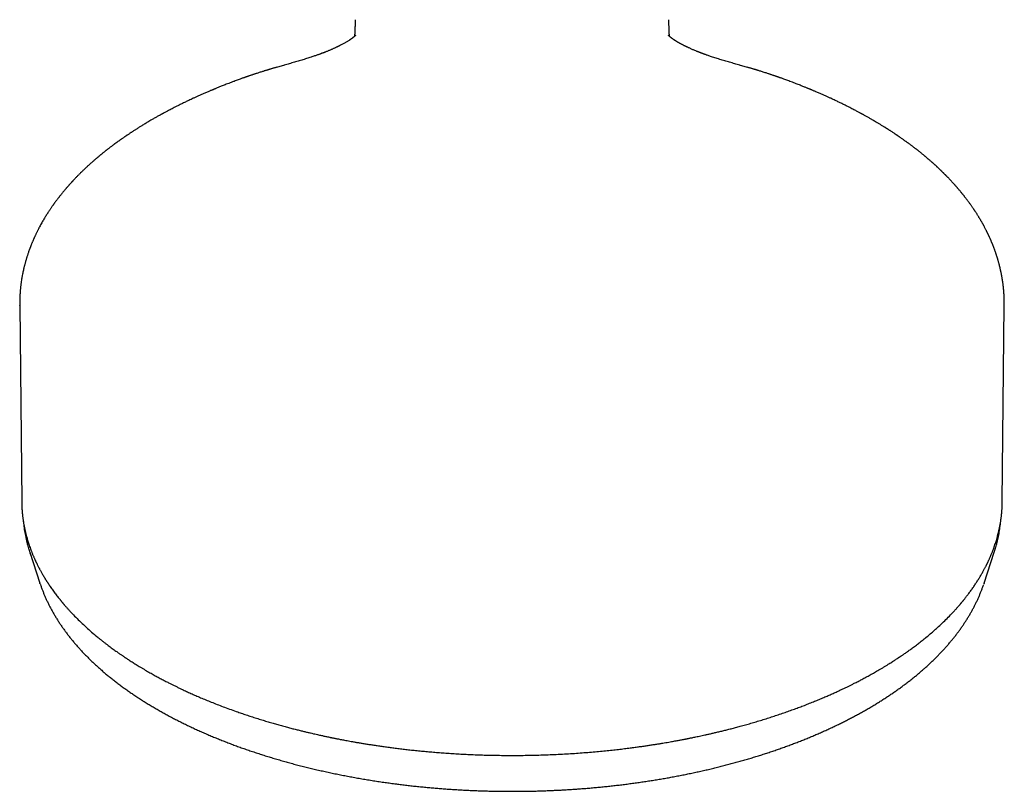
# Model space of a CAD drawing. Units: millimetres. Extents: x 8 to 802, y 12 to 1506.
# Drawn here: x 379 to 469, y 557 to 628 of the extents above; entities that cross this region are included whole.
import ezdxf

# ---------------------------------------------------------------- set-up
doc = ezdxf.new("R2010")
doc.units = ezdxf.units.MM

msp = doc.modelspace()

# ---------------------------------------------------------------- linework, layer by layer
at = {"color": 7, "linetype": 'Continuous', "lineweight": 30}
for p, q in [((409.475, 627.652), (409.473, 627.548)), ((409.476, 627.68), (409.475, 627.659)), ((409.477, 627.659), (409.477, 627.652)), ((438.294, 627.724), (438.295, 627.673)), ((438.294, 627.702), (438.295, 627.652)), ((438.297, 627.702), (438.296, 627.724)), ((438.3, 627.548), (438.298, 627.652)), ((402.991, 624.134), (402.266, 623.928)), ((445.507, 623.928), (444.782, 624.134)), ((378.699, 602.088), (378.883, 584.011)), ((468.89, 584.011), (469.074, 602.088)), ((469.072, 602.059), (469.073, 602.088)), ((379.621, 579.391), (380.553, 576.554)), ((467.22, 576.554), (468.152, 579.391)), ((380.589, 576.446), (380.553, 576.554)), ((467.22, 576.554), (467.184, 576.445))]:
    msp.add_line(p, q, dxfattribs=at)
for centre, radius, start, end in [((392.296, 583.555), 13.341, 196.96401, 199.87969), ((455.5, 583.547), 13.318, 340.11593, 343.46969)]:
    msp.add_arc(centre, radius, start, end, dxfattribs=at)
for points, knots in [([(409.49, 628.305), (409.488, 628.202), (409.482, 627.994), (409.478, 627.78), (409.476, 627.673)], [0, 0, 0, 0, 0.5002423, 1, 1, 1, 1]), ([(438.298, 627.673), (438.295, 627.78), (438.291, 627.994), (438.286, 628.202), (438.283, 628.305)], [0, 0, 0, 0, 0.502735, 1, 1, 1, 1]), ([(409.473, 627.548), (409.473, 627.534), (409.472, 627.507), (409.472, 627.468), (409.471, 627.433), (409.47, 627.402), (409.469, 627.378), (409.468, 627.36), (409.468, 627.346), (409.467, 627.335), (409.467, 627.324), (409.466, 627.313), (409.466, 627.295), (409.464, 627.269), (409.463, 627.238), (409.461, 627.209), (409.46, 627.185), (409.459, 627.163), (409.458, 627.144), (409.456, 627.122), (409.455, 627.098), (409.453, 627.07), (409.451, 627.04), (409.449, 627.011), (409.447, 626.983), (409.445, 626.957), (409.443, 626.934), (409.441, 626.912), (409.439, 626.889), (409.437, 626.861), (409.434, 626.829), (409.431, 626.799), (409.43, 626.78), (409.429, 626.773)], [0, 0, 0, 0, 0.057713, 0.115529, 0.16587, 0.208736, 0.244132, 0.266661, 0.284602, 0.298789, 0.31333, 0.328782, 0.345146, 0.387322, 0.434563, 0.469935, 0.501742, 0.529637, 0.553719, 0.578941, 0.610643, 0.646925, 0.685441, 0.721721, 0.755656, 0.787247, 0.816493, 0.838574, 0.865735, 0.897976, 0.935298, 0.977703, 1, 1, 1, 1]), ([(438.344, 626.776), (438.343, 626.781), (438.342, 626.794), (438.34, 626.813), (438.339, 626.833), (438.337, 626.852), (438.335, 626.871), (438.333, 626.897), (438.33, 626.929), (438.327, 626.969), (438.324, 627.009), (438.322, 627.047), (438.319, 627.087), (438.317, 627.126), (438.314, 627.166), (438.312, 627.206), (438.31, 627.247), (438.308, 627.287), (438.306, 627.326), (438.305, 627.364), (438.303, 627.405), (438.302, 627.451), (438.301, 627.499), (438.3, 627.532), (438.3, 627.548)], [0, 0, 0, 0, 0.017636, 0.044029, 0.065921, 0.087268, 0.109734, 0.13332, 0.178223, 0.226698, 0.27709, 0.324952, 0.37004, 0.423544, 0.474983, 0.525271, 0.579568, 0.640931, 0.686515, 0.738301, 0.796298, 0.860509, 0.930941, 1, 1, 1, 1]), ([(409.427, 626.774), (409.425, 626.772), (409.419, 626.766), (409.41, 626.757), (409.401, 626.749), (409.393, 626.742), (409.386, 626.736), (409.379, 626.729), (409.37, 626.721), (409.358, 626.711), (409.344, 626.699), (409.329, 626.686), (409.313, 626.673), (409.299, 626.661), (409.284, 626.649), (409.268, 626.636), (409.249, 626.621), (409.229, 626.606), (409.21, 626.591), (409.191, 626.577), (409.17, 626.562), (409.146, 626.544), (409.118, 626.524), (409.084, 626.5), (409.05, 626.477), (409.019, 626.455), (408.995, 626.439), (408.974, 626.426), (408.953, 626.412), (408.903, 626.38), (408.83, 626.334), (408.724, 626.27), (408.621, 626.21), (408.507, 626.146), (408.391, 626.083), (408.268, 626.018), (408.133, 625.948), (408.024, 625.894), (407.949, 625.857), (407.923, 625.845), (407.902, 625.834), (407.882, 625.825), (407.848, 625.808), (407.795, 625.783), (407.722, 625.749), (407.637, 625.71), (407.546, 625.668), (407.448, 625.624), (407.347, 625.58), (407.243, 625.535), (407.136, 625.489), (407.025, 625.443), (406.915, 625.398), (406.81, 625.356), (406.718, 625.319), (406.641, 625.289), (406.574, 625.263), (406.511, 625.239), (406.445, 625.214), (406.378, 625.189), (406.308, 625.162), (406.231, 625.134), (406.14, 625.101), (406.033, 625.063), (405.909, 625.019), (405.768, 624.97), (405.61, 624.916), (405.435, 624.858), (405.242, 624.795), (405.03, 624.728), (404.881, 624.682), (404.804, 624.659)], [0, 0, 0, 0, 0.005858, 0.015241, 0.022225, 0.027035, 0.031675, 0.036603, 0.041821, 0.049554, 0.058029, 0.067248, 0.076096, 0.083698, 0.090237, 0.098023, 0.107448, 0.117072, 0.125341, 0.132257, 0.141304, 0.150615, 0.160915, 0.173095, 0.1871, 0.197179, 0.205149, 0.211008, 0.217059, 0.225186, 0.257897, 0.282249, 0.313967, 0.338364, 0.367544, 0.395027, 0.422265, 0.45611, 0.463702, 0.469097, 0.472628, 0.476577, 0.481376, 0.493279, 0.508469, 0.52481, 0.543152, 0.561821, 0.580727, 0.600263, 0.620045, 0.640074, 0.660351, 0.679425, 0.695638, 0.708983, 0.719481, 0.729952, 0.741155, 0.753089, 0.763483, 0.776133, 0.791105, 0.808404, 0.828456, 0.850938, 0.875855, 0.903214, 0.933019, 0.965279, 1, 1, 1, 1]), ([(409.513, 626.868), (409.513, 626.868), (409.512, 626.867), (409.508, 626.862), (409.508, 626.861), (409.504, 626.857), (409.501, 626.853), (409.498, 626.849), (409.495, 626.845), (409.491, 626.84), (409.486, 626.834), (409.479, 626.827), (409.473, 626.82), (409.466, 626.813), (409.459, 626.805), (409.45, 626.797), (409.44, 626.786), (409.432, 626.778), (409.427, 626.774)], [0, 0, 0, 0, 0.061166, 0.158571, 0.252758, 0.341384, 0.394512, 0.444885, 0.495126, 0.545971, 0.598567, 0.661192, 0.718055, 0.77129, 0.817756, 0.866807, 0.933131, 1, 1, 1, 1]), ([(438.346, 626.774), (438.342, 626.778), (438.335, 626.785), (438.325, 626.795), (438.317, 626.803), (438.311, 626.81), (438.304, 626.816), (438.297, 626.823), (438.29, 626.831), (438.284, 626.838), (438.278, 626.845), (438.272, 626.852), (438.267, 626.859), (438.265, 626.862), (438.263, 626.864), (438.258, 626.871), (438.259, 626.87), (438.259, 626.87)], [0, 0, 0, 0, 0.058541, 0.119949, 0.167383, 0.206494, 0.250489, 0.299902, 0.375056, 0.437069, 0.493997, 0.592908, 0.697623, 0.815607, 0.89186, 0.971437, 1, 1, 1, 1]), ([(442.969, 624.659), (442.888, 624.684), (442.731, 624.732), (442.509, 624.803), (442.307, 624.868), (442.125, 624.929), (441.963, 624.984), (441.822, 625.034), (441.7, 625.077), (441.598, 625.114), (441.51, 625.146), (441.438, 625.173), (441.373, 625.197), (441.313, 625.22), (441.254, 625.242), (441.198, 625.263), (441.14, 625.286), (441.075, 625.311), (440.997, 625.342), (440.909, 625.377), (440.803, 625.421), (440.684, 625.47), (440.557, 625.523), (440.435, 625.576), (440.316, 625.629), (440.201, 625.68), (440.1, 625.726), (440.016, 625.766), (439.952, 625.796), (439.907, 625.818), (439.877, 625.832), (439.854, 625.843), (439.826, 625.857), (439.774, 625.882), (439.701, 625.918), (439.618, 625.96), (439.544, 625.998), (439.477, 626.033), (439.408, 626.069), (439.338, 626.107), (439.273, 626.142), (439.22, 626.171), (439.174, 626.198), (439.128, 626.224), (439.081, 626.251), (439.038, 626.277), (439.003, 626.297), (438.974, 626.315), (438.945, 626.333), (438.913, 626.353), (438.878, 626.375), (438.847, 626.395), (438.822, 626.411), (438.802, 626.424), (438.785, 626.435), (438.765, 626.449), (438.737, 626.467), (438.705, 626.489), (438.671, 626.513), (438.644, 626.532), (438.621, 626.549), (438.601, 626.563), (438.582, 626.577), (438.562, 626.592), (438.54, 626.609), (438.517, 626.627), (438.496, 626.644), (438.478, 626.658), (438.461, 626.672), (438.443, 626.687), (438.425, 626.702), (438.41, 626.715), (438.399, 626.725), (438.391, 626.732), (438.383, 626.739), (438.375, 626.747), (438.365, 626.756), (438.355, 626.765), (438.349, 626.771), (438.346, 626.774)], [0, 0, 0, 0, 0.036669, 0.070581, 0.101746, 0.130172, 0.155865, 0.178832, 0.197996, 0.214747, 0.229088, 0.241022, 0.250999, 0.261469, 0.271357, 0.280662, 0.289943, 0.301236, 0.314724, 0.330405, 0.347972, 0.371486, 0.394663, 0.417504, 0.44001, 0.462181, 0.483336, 0.499075, 0.511937, 0.521926, 0.526468, 0.530219, 0.535765, 0.543886, 0.562627, 0.581517, 0.597297, 0.610852, 0.626331, 0.643977, 0.659663, 0.672359, 0.682414, 0.694414, 0.707673, 0.719312, 0.729014, 0.735914, 0.744093, 0.753666, 0.764606, 0.774814, 0.782274, 0.788025, 0.793008, 0.799614, 0.807958, 0.821064, 0.833252, 0.843796, 0.85191, 0.859628, 0.867164, 0.875238, 0.885137, 0.896606, 0.906659, 0.914578, 0.923153, 0.933685, 0.944489, 0.954239, 0.960224, 0.965837, 0.971098, 0.976112, 0.983132, 0.993071, 1, 1, 1, 1]), ([(404.804, 624.659), (404.659, 624.615), (404.364, 624.526), (403.911, 624.393), (403.451, 624.261), (403.14, 624.175), (402.987, 624.132)], [0, 0, 0, 0, 0.24762, 0.500707, 0.753462, 1, 1, 1, 1]), ([(444.786, 624.132), (444.633, 624.175), (444.322, 624.261), (443.863, 624.393), (443.409, 624.526), (443.115, 624.615), (442.969, 624.659)], [0, 0, 0, 0, 0.246538, 0.499293, 0.75238, 1, 1, 1, 1]), ([(402.27, 623.93), (402.231, 623.918), (402.149, 623.894), (402.029, 623.859), (401.916, 623.825), (401.818, 623.796), (401.734, 623.771), (401.664, 623.75), (401.609, 623.733), (401.562, 623.719), (401.518, 623.706), (401.466, 623.69), (401.405, 623.671), (401.331, 623.648), (401.245, 623.622), (401.148, 623.592), (401.04, 623.558), (400.91, 623.517), (400.766, 623.471), (400.615, 623.423), (400.478, 623.378), (400.362, 623.34), (400.259, 623.306), (400.161, 623.274), (400.056, 623.239), (399.95, 623.203), (399.845, 623.168), (399.746, 623.134), (399.652, 623.102), (399.577, 623.076), (399.523, 623.057), (399.486, 623.044), (399.457, 623.034), (399.429, 623.025), (399.394, 623.012), (399.347, 622.996), (399.278, 622.971), (399.184, 622.938), (399.063, 622.895), (398.92, 622.844), (398.756, 622.784), (398.57, 622.715), (398.439, 622.666), (398.37, 622.64)], [0, 0, 0, 0, 0.02945, 0.061344, 0.089637, 0.11433, 0.135419, 0.152903, 0.166781, 0.177052, 0.187946, 0.200364, 0.215864, 0.234445, 0.256111, 0.280861, 0.308698, 0.33754, 0.37984, 0.418431, 0.45331, 0.484475, 0.508099, 0.532563, 0.559572, 0.589126, 0.614136, 0.64072, 0.666229, 0.686846, 0.699186, 0.708698, 0.715395, 0.721321, 0.730476, 0.742861, 0.758478, 0.784331, 0.815936, 0.853299, 0.896427, 0.945325, 1, 1, 1, 1]), ([(449.403, 622.64), (449.334, 622.666), (449.204, 622.715), (449.018, 622.784), (448.853, 622.844), (448.71, 622.895), (448.589, 622.938), (448.496, 622.971), (448.427, 622.996), (448.378, 623.013), (448.341, 623.026), (448.312, 623.036), (448.286, 623.045), (448.254, 623.056), (448.214, 623.07), (448.162, 623.088), (448.098, 623.11), (448.023, 623.136), (447.945, 623.162), (447.851, 623.194), (447.745, 623.23), (447.629, 623.268), (447.523, 623.304), (447.408, 623.341), (447.276, 623.384), (447.119, 623.436), (446.956, 623.487), (446.794, 623.539), (446.645, 623.585), (446.525, 623.623), (446.438, 623.65), (446.379, 623.668), (446.327, 623.684), (446.283, 623.697), (446.245, 623.709), (446.208, 623.72), (446.164, 623.733), (446.109, 623.75), (446.04, 623.771), (445.956, 623.796), (445.857, 623.825), (445.744, 623.859), (445.624, 623.894), (445.542, 623.918), (445.503, 623.93)], [0, 0, 0, 0, 0.054673, 0.103569, 0.146695, 0.184057, 0.215661, 0.241512, 0.257129, 0.269513, 0.279762, 0.285863, 0.292007, 0.300255, 0.310606, 0.323059, 0.340435, 0.360657, 0.381204, 0.400817, 0.43352, 0.46325, 0.49001, 0.515505, 0.551037, 0.591322, 0.636357, 0.67507, 0.714899, 0.749298, 0.766162, 0.781083, 0.794063, 0.805102, 0.814201, 0.822916, 0.833186, 0.847063, 0.864547, 0.885635, 0.910327, 0.938619, 0.970511, 1, 1, 1, 1]), ([(398.37, 622.64), (398.288, 622.609), (398.124, 622.548), (397.888, 622.457), (397.667, 622.371), (397.467, 622.292), (397.285, 622.22), (397.124, 622.155), (396.974, 622.095), (396.837, 622.039), (396.714, 621.989), (396.628, 621.953), (396.57, 621.929), (396.527, 621.912), (396.473, 621.889), (396.404, 621.86), (396.319, 621.825), (396.22, 621.783), (396.106, 621.735), (396.026, 621.7), (395.983, 621.682)], [0, 0, 0, 0, 0.10127, 0.200627, 0.29207, 0.375592, 0.451191, 0.518866, 0.578649, 0.639659, 0.691792, 0.735046, 0.748978, 0.76567, 0.788749, 0.818216, 0.854074, 0.896322, 0.944964, 1, 1, 1, 1]), ([(451.79, 621.682), (451.751, 621.699), (451.679, 621.73), (451.578, 621.773), (451.493, 621.808), (451.426, 621.836), (451.375, 621.858), (451.338, 621.873), (451.308, 621.886), (451.278, 621.898), (451.248, 621.911), (451.216, 621.924), (451.174, 621.941), (451.119, 621.964), (451.046, 621.994), (450.959, 622.03), (450.854, 622.073), (450.731, 622.123), (450.59, 622.179), (450.432, 622.243), (450.256, 622.312), (450.064, 622.387), (449.855, 622.468), (449.633, 622.554), (449.48, 622.611), (449.403, 622.64)], [0, 0, 0, 0, 0.050229, 0.093351, 0.129369, 0.158284, 0.179361, 0.193912, 0.205899, 0.218334, 0.231217, 0.24455, 0.25833, 0.28476, 0.31437, 0.350893, 0.395322, 0.447056, 0.506094, 0.572434, 0.646074, 0.725502, 0.811969, 0.905469, 1, 1, 1, 1]), ([(395.983, 621.682), (395.885, 621.64), (395.688, 621.555), (395.401, 621.429), (395.128, 621.308), (394.875, 621.194), (394.643, 621.087), (394.431, 620.989), (394.239, 620.899), (394.065, 620.816), (393.898, 620.736), (393.735, 620.658), (393.573, 620.579), (393.421, 620.504), (393.276, 620.432), (393.131, 620.359), (393.035, 620.311), (392.985, 620.285)], [0, 0, 0, 0, 0.095187, 0.190398, 0.279628, 0.362873, 0.440132, 0.510181, 0.57445, 0.632939, 0.685644, 0.743575, 0.798607, 0.850739, 0.899971, 0.948216, 1, 1, 1, 1]), ([(454.788, 620.285), (454.735, 620.312), (454.632, 620.364), (454.478, 620.442), (454.321, 620.519), (454.168, 620.594), (454.02, 620.667), (453.874, 620.737), (453.717, 620.812), (453.542, 620.895), (453.348, 620.986), (453.134, 621.086), (452.9, 621.193), (452.647, 621.307), (452.373, 621.429), (452.086, 621.555), (451.889, 621.64), (451.79, 621.682)], [0, 0, 0, 0, 0.055224, 0.106659, 0.159828, 0.216312, 0.263017, 0.311768, 0.364181, 0.422369, 0.487704, 0.559057, 0.636425, 0.719806, 0.809199, 0.904598, 1, 1, 1, 1]), ([(392.985, 620.285), (392.916, 620.25), (392.783, 620.183), (392.595, 620.085), (392.424, 619.997), (392.272, 619.916), (392.137, 619.845), (392.026, 619.785), (391.935, 619.736), (391.864, 619.698), (391.804, 619.665), (391.756, 619.639), (391.718, 619.618), (391.685, 619.6), (391.641, 619.576), (391.576, 619.54), (391.487, 619.491), (391.377, 619.43), (391.252, 619.36), (391.12, 619.284), (390.988, 619.209), (390.86, 619.135), (390.714, 619.051), (390.554, 618.957), (390.379, 618.853), (390.211, 618.753), (390.055, 618.658), (389.911, 618.57), (389.788, 618.494), (389.683, 618.429), (389.594, 618.373), (389.508, 618.318), (389.416, 618.26), (389.312, 618.194), (389.199, 618.121), (389.091, 618.051), (388.991, 617.986), (388.902, 617.927), (388.81, 617.866), (388.717, 617.804), (388.627, 617.743), (388.545, 617.688), (388.476, 617.641), (388.414, 617.599), (388.353, 617.558), (388.286, 617.511), (388.21, 617.459), (388.126, 617.4), (388.049, 617.346), (387.979, 617.297), (387.919, 617.254), (387.855, 617.209), (387.788, 617.161), (387.718, 617.11), (387.648, 617.06), (387.586, 617.015), (387.536, 616.978), (387.499, 616.951), (387.469, 616.929), (387.441, 616.909), (387.413, 616.888), (387.381, 616.864), (387.347, 616.839), (387.293, 616.799), (387.218, 616.743), (387.121, 616.67), (387.029, 616.6), (386.945, 616.536), (386.87, 616.478), (386.797, 616.422), (386.732, 616.37), (386.679, 616.329), (386.632, 616.292), (386.579, 616.251), (386.514, 616.199), (386.437, 616.138), (386.35, 616.067), (386.253, 615.989), (386.162, 615.915), (386.081, 615.848), (386.013, 615.791), (385.949, 615.738), (385.891, 615.689), (385.841, 615.647), (385.794, 615.607), (385.745, 615.566), (385.691, 615.519), (385.631, 615.468), (385.569, 615.414), (385.496, 615.351), (385.413, 615.279), (385.325, 615.2), (385.243, 615.128), (385.173, 615.065), (385.108, 615.006), (385.04, 614.944), (384.963, 614.873), (384.88, 614.797), (384.795, 614.718), (384.714, 614.641), (384.602, 614.535), (384.46, 614.399), (384.288, 614.23), (384.152, 614.095), (384.045, 613.987), (383.965, 613.905), (383.878, 613.816), (383.794, 613.728), (383.718, 613.648), (383.651, 613.577), (383.592, 613.514), (383.539, 613.457), (383.494, 613.408), (383.454, 613.364), (383.413, 613.319), (383.366, 613.267), (383.311, 613.207), (383.253, 613.143), (383.194, 613.076), (383.137, 613.011), (383.084, 612.951), (383.038, 612.898), (382.996, 612.85), (382.953, 612.8), (382.889, 612.725), (382.807, 612.628), (382.71, 612.511), (382.615, 612.396), (382.523, 612.282), (382.435, 612.172), (382.353, 612.068), (382.284, 611.98), (382.223, 611.9), (382.162, 611.82), (382.093, 611.73), (382.024, 611.637), (381.962, 611.553), (381.91, 611.481), (381.865, 611.419), (381.824, 611.363), (381.782, 611.304), (381.735, 611.237), (381.68, 611.159), (381.619, 611.071), (381.554, 610.976), (381.49, 610.882), (381.43, 610.792), (381.375, 610.708), (381.322, 610.627), (381.27, 610.547), (381.209, 610.451), (381.133, 610.331), (381.036, 610.173), (380.93, 609.998), (380.823, 609.814), (380.72, 609.634), (380.619, 609.453), (380.536, 609.299), (380.471, 609.175), (380.424, 609.086), (380.38, 608.999), (380.335, 608.909), (380.288, 608.815), (380.239, 608.716), (380.191, 608.616), (380.143, 608.515), (380.099, 608.42), (380.059, 608.333), (380.023, 608.254), (379.989, 608.178), (379.958, 608.105), (379.925, 608.03), (379.89, 607.949), (379.852, 607.859), (379.814, 607.767), (379.779, 607.679), (379.745, 607.596), (379.715, 607.519), (379.689, 607.451), (379.665, 607.389), (379.643, 607.329), (379.62, 607.268), (379.595, 607.2), (379.561, 607.108), (379.521, 606.994), (379.477, 606.866), (379.437, 606.746), (379.4, 606.633), (379.366, 606.526), (379.332, 606.416), (379.296, 606.299), (379.259, 606.171), (379.222, 606.041), (379.189, 605.92), (379.161, 605.811), (379.133, 605.705), (379.105, 605.592), (379.072, 605.451), (379.035, 605.291), (378.995, 605.106), (378.958, 604.92), (378.923, 604.734), (378.891, 604.551), (378.861, 604.364), (378.836, 604.194), (378.816, 604.044), (378.801, 603.922), (378.787, 603.807), (378.776, 603.7), (378.765, 603.595), (378.756, 603.505), (378.749, 603.426), (378.743, 603.352), (378.737, 603.268), (378.73, 603.179), (378.725, 603.092), (378.72, 603.01), (378.716, 602.932), (378.712, 602.852), (378.709, 602.77), (378.705, 602.684), (378.703, 602.596), (378.701, 602.505), (378.699, 602.41), (378.698, 602.326), (378.698, 602.258), (378.698, 602.201), (378.698, 602.144), (378.699, 602.094), (378.699, 602.063), (378.699, 602.051)], [0, 0, 0, 0, 0.0078671, 0.0150722, 0.021615, 0.027495, 0.032712, 0.0372658, 0.0405029, 0.0432943, 0.0456399, 0.0475398, 0.0489937, 0.0501095, 0.0513723, 0.0542219, 0.0577632, 0.0619964, 0.0672558, 0.0726277, 0.0779033, 0.0830825, 0.0881653, 0.0955504, 0.1027218, 0.1096794, 0.1162562, 0.1222401, 0.1276304, 0.1317779, 0.1354889, 0.1389, 0.1427779, 0.1472371, 0.1521243, 0.1573649, 0.1611587, 0.1650548, 0.169049, 0.1731411, 0.1772726, 0.1809246, 0.183975, 0.1864243, 0.1890867, 0.1921065, 0.1954837, 0.1992184, 0.2033932, 0.2059608, 0.20869, 0.2115807, 0.2146331, 0.2178471, 0.2212111, 0.2242423, 0.2264141, 0.2281372, 0.2294155, 0.2306032, 0.2319321, 0.2334022, 0.2350136, 0.2367662, 0.2408946, 0.2455073, 0.2505203, 0.2539188, 0.2574796, 0.2611812, 0.2644288, 0.2669523, 0.2687526, 0.2713603, 0.2745379, 0.2782856, 0.2825841, 0.2873792, 0.2926678, 0.2960155, 0.2995347, 0.3028798, 0.3056779, 0.3082721, 0.3104296, 0.3128973, 0.3157052, 0.3188061, 0.3220225, 0.3253375, 0.3300568, 0.3348897, 0.3392072, 0.3428642, 0.34602, 0.3495617, 0.3537237, 0.3583821, 0.3629689, 0.3674137, 0.3717174, 0.3814186, 0.3909108, 0.400634, 0.4045985, 0.4092263, 0.4145895, 0.4196429, 0.4241113, 0.4279946, 0.431557, 0.4347008, 0.4374411, 0.4398, 0.4420172, 0.4449091, 0.4483908, 0.4519734, 0.4556524, 0.4593539, 0.4627563, 0.4656069, 0.4679909, 0.4706723, 0.4738322, 0.4802157, 0.4865621, 0.4928145, 0.4989428, 0.5049216, 0.5105445, 0.5157075, 0.5190713, 0.5232692, 0.5284784, 0.533522, 0.537943, 0.5417553, 0.5449401, 0.54777, 0.5506725, 0.5541853, 0.5582215, 0.5629834, 0.567987, 0.5730729, 0.5777145, 0.5819023, 0.5860678, 0.5903393, 0.5942586, 0.6008598, 0.6088896, 0.618529, 0.627659, 0.6368446, 0.6459126, 0.6550725, 0.6600088, 0.6644734, 0.668514, 0.6730604, 0.6778435, 0.682593, 0.6877127, 0.692776, 0.6975443, 0.7017983, 0.7056542, 0.7092631, 0.7129599, 0.7163365, 0.72033, 0.7249244, 0.7294668, 0.7337676, 0.7378423, 0.7416888, 0.744903, 0.7477915, 0.7506483, 0.7535759, 0.756733, 0.7604355, 0.7669692, 0.773189, 0.7789464, 0.784309, 0.7894464, 0.7944093, 0.8000181, 0.8062899, 0.8127522, 0.8185249, 0.8236254, 0.8283273, 0.8336606, 0.8396298, 0.8483138, 0.8564053, 0.8658207, 0.8746039, 0.8827489, 0.8916421, 0.900824, 0.9067101, 0.9127008, 0.9179145, 0.922866, 0.9278031, 0.9326365, 0.9354655, 0.9388535, 0.9429658, 0.9472405, 0.9512808, 0.9551136, 0.9587421, 0.9621517, 0.966331, 0.9702211, 0.9741896, 0.9786376, 0.9829881, 0.9871747, 0.9898354, 0.9926338, 0.9954314, 0.9981977, 1, 1, 1, 1]), ([(469.074, 602.059), (469.074, 602.059), (469.074, 602.076), (469.074, 602.106), (469.075, 602.151), (469.075, 602.195), (469.075, 602.241), (469.075, 602.292), (469.075, 602.351), (469.074, 602.421), (469.073, 602.497), (469.071, 602.568), (469.069, 602.629), (469.068, 602.677), (469.067, 602.716), (469.065, 602.76), (469.063, 602.816), (469.06, 602.886), (469.056, 602.958), (469.052, 603.029), (469.048, 603.097), (469.044, 603.167), (469.039, 603.239), (469.033, 603.315), (469.026, 603.394), (469.02, 603.471), (469.013, 603.545), (469.007, 603.611), (469, 603.674), (468.994, 603.732), (468.989, 603.783), (468.983, 603.831), (468.976, 603.893), (468.967, 603.967), (468.956, 604.052), (468.945, 604.132), (468.935, 604.202), (468.927, 604.262), (468.919, 604.315), (468.911, 604.367), (468.902, 604.423), (468.892, 604.486), (468.88, 604.558), (468.867, 604.637), (468.852, 604.719), (468.837, 604.804), (468.821, 604.888), (468.805, 604.969), (468.79, 605.044), (468.775, 605.116), (468.759, 605.194), (468.74, 605.28), (468.718, 605.379), (468.694, 605.481), (468.67, 605.583), (468.646, 605.68), (468.622, 605.776), (468.596, 605.875), (468.569, 605.974), (468.545, 606.062), (468.523, 606.138), (468.504, 606.204), (468.486, 606.269), (468.467, 606.332), (468.447, 606.399), (468.425, 606.471), (468.399, 606.553), (468.373, 606.635), (468.349, 606.709), (468.329, 606.77), (468.312, 606.82), (468.297, 606.863), (468.28, 606.914), (468.257, 606.979), (468.231, 607.054), (468.204, 607.129), (468.178, 607.203), (468.149, 607.28), (468.119, 607.36), (468.088, 607.443), (468.056, 607.525), (468.025, 607.603), (467.996, 607.675), (467.969, 607.743), (467.942, 607.809), (467.913, 607.877), (467.884, 607.946), (467.854, 608.016), (467.824, 608.086), (467.793, 608.158), (467.759, 608.235), (467.723, 608.313), (467.687, 608.391), (467.653, 608.465), (467.622, 608.533), (467.593, 608.593), (467.567, 608.647), (467.543, 608.697), (467.52, 608.745), (467.494, 608.798), (467.464, 608.859), (467.428, 608.93), (467.382, 609.021), (467.329, 609.124), (467.271, 609.234), (467.223, 609.324), (467.184, 609.397), (467.152, 609.455), (467.119, 609.516), (467.081, 609.583), (467.041, 609.656), (466.998, 609.73), (466.956, 609.805), (466.91, 609.883), (466.865, 609.959), (466.82, 610.036), (466.775, 610.111), (466.727, 610.19), (466.676, 610.272), (466.624, 610.356), (466.569, 610.444), (466.513, 610.531), (466.46, 610.613), (466.414, 610.685), (466.373, 610.746), (466.338, 610.8), (466.303, 610.852), (466.264, 610.91), (466.217, 610.979), (466.162, 611.06), (466.098, 611.152), (466.029, 611.25), (465.957, 611.352), (465.883, 611.454), (465.808, 611.557), (465.733, 611.659), (465.656, 611.761), (465.577, 611.865), (465.504, 611.961), (465.438, 612.046), (465.383, 612.115), (465.333, 612.178), (465.289, 612.233), (465.252, 612.28), (465.219, 612.321), (465.184, 612.364), (465.143, 612.414), (465.095, 612.473), (465.039, 612.54), (464.976, 612.615), (464.912, 612.691), (464.85, 612.764), (464.794, 612.83), (464.741, 612.892), (464.692, 612.948), (464.646, 613), (464.6, 613.052), (464.548, 613.111), (464.493, 613.173), (464.436, 613.236), (464.381, 613.296), (464.325, 613.359), (464.261, 613.428), (464.19, 613.505), (464.115, 613.584), (464.041, 613.662), (463.975, 613.733), (463.915, 613.794), (463.865, 613.846), (463.82, 613.893), (463.778, 613.936), (463.738, 613.977), (463.694, 614.021), (463.646, 614.07), (463.593, 614.123), (463.54, 614.175), (463.49, 614.226), (463.438, 614.276), (463.388, 614.326), (463.34, 614.372), (463.3, 614.412), (463.261, 614.449), (463.218, 614.49), (463.165, 614.541), (463.1, 614.602), (463.028, 614.671), (462.958, 614.737), (462.894, 614.796), (462.838, 614.848), (462.78, 614.901), (462.721, 614.955), (462.666, 615.005), (462.618, 615.048), (462.58, 615.083), (462.549, 615.111), (462.52, 615.137), (462.489, 615.164), (462.455, 615.194), (462.41, 615.234), (462.352, 615.286), (462.276, 615.352), (462.201, 615.417), (462.128, 615.48), (462.061, 615.538), (461.994, 615.595), (461.933, 615.646), (461.881, 615.691), (461.81, 615.75), (461.714, 615.83), (461.607, 615.918), (461.512, 615.996), (461.432, 616.06), (461.351, 616.126), (461.27, 616.19), (461.194, 616.251), (461.125, 616.305), (461.063, 616.354), (461.002, 616.401), (460.937, 616.452), (460.863, 616.509), (460.783, 616.57), (460.694, 616.638), (460.597, 616.711), (460.495, 616.788), (460.396, 616.862), (460.309, 616.926), (460.235, 616.98), (460.169, 617.028), (460.1, 617.078), (460.024, 617.133), (459.941, 617.192), (459.851, 617.256), (459.755, 617.325), (459.661, 617.39), (459.572, 617.452), (459.493, 617.507), (459.42, 617.557), (459.359, 617.599), (459.309, 617.633), (459.268, 617.661), (459.227, 617.689), (459.18, 617.721), (459.123, 617.759), (459.047, 617.81), (458.951, 617.874), (458.835, 617.951), (458.727, 618.022), (458.628, 618.086), (458.547, 618.139), (458.471, 618.188), (458.408, 618.228), (458.361, 618.258), (458.322, 618.282), (458.283, 618.307), (458.237, 618.336), (458.184, 618.37), (458.123, 618.408), (458.055, 618.45), (457.933, 618.526), (457.759, 618.633), (457.58, 618.742), (457.449, 618.82), (457.367, 618.869), (457.293, 618.914), (457.228, 618.952), (457.176, 618.983), (457.134, 619.007), (457.094, 619.03), (457.048, 619.057), (456.99, 619.091), (456.904, 619.141), (456.794, 619.204), (456.665, 619.278), (456.539, 619.349), (456.419, 619.417), (456.309, 619.478), (456.213, 619.531), (456.144, 619.569), (456.097, 619.595), (456.064, 619.614), (456.026, 619.634), (455.977, 619.661), (455.916, 619.694), (455.842, 619.734), (455.75, 619.784), (455.637, 619.844), (455.502, 619.916), (455.35, 619.996), (455.179, 620.085), (454.99, 620.183), (454.858, 620.25), (454.788, 620.285)], [0, 0, 0, 0, 0.000062, 0.002452, 0.004527, 0.006616, 0.008724, 0.010958, 0.013707, 0.017002, 0.020657, 0.024319, 0.026995, 0.029199, 0.03093, 0.032505, 0.035364, 0.03877, 0.042222, 0.045519, 0.048681, 0.051766, 0.055309, 0.058755, 0.062341, 0.066412, 0.069568, 0.072664, 0.075697, 0.078437, 0.080723, 0.082821, 0.085297, 0.089307, 0.093339, 0.097156, 0.100647, 0.103156, 0.10558, 0.108039, 0.11054, 0.113437, 0.116842, 0.120694, 0.124614, 0.128388, 0.132713, 0.136443, 0.139949, 0.143313, 0.146638, 0.151002, 0.155472, 0.160636, 0.165541, 0.170025, 0.174408, 0.179244, 0.184037, 0.18851, 0.19188, 0.194928, 0.19799, 0.201134, 0.204043, 0.207503, 0.211477, 0.215879, 0.219277, 0.222178, 0.22458, 0.226515, 0.228357, 0.232021, 0.235921, 0.239233, 0.242793, 0.246535, 0.250453, 0.254529, 0.258661, 0.262382, 0.265938, 0.269203, 0.272339, 0.275546, 0.279158, 0.282408, 0.285811, 0.289376, 0.293154, 0.297146, 0.300926, 0.304785, 0.308044, 0.311007, 0.313729, 0.315999, 0.3184, 0.320945, 0.323935, 0.32749, 0.331503, 0.337481, 0.342946, 0.348019, 0.351092, 0.353872, 0.356865, 0.360286, 0.364048, 0.367832, 0.371612, 0.375368, 0.379665, 0.3833, 0.38706, 0.391235, 0.395402, 0.399602, 0.404139, 0.408986, 0.413096, 0.416823, 0.420048, 0.422625, 0.425202, 0.428189, 0.431586, 0.436026, 0.440836, 0.445999, 0.45142, 0.456919, 0.462146, 0.467723, 0.473028, 0.478456, 0.4843, 0.488326, 0.492058, 0.495468, 0.498461, 0.500943, 0.50296, 0.505124, 0.507891, 0.511062, 0.514662, 0.518775, 0.523409, 0.527037, 0.530761, 0.53414, 0.537148, 0.539983, 0.542841, 0.545721, 0.54961, 0.553124, 0.556263, 0.559602, 0.563484, 0.567852, 0.572407, 0.576797, 0.581023, 0.584228, 0.587201, 0.589823, 0.592095, 0.594424, 0.596823, 0.599641, 0.602758, 0.60577, 0.608645, 0.611382, 0.614429, 0.617132, 0.619396, 0.621221, 0.623581, 0.626528, 0.630061, 0.634144, 0.638483, 0.64143, 0.644462, 0.647578, 0.650778, 0.653859, 0.656401, 0.658391, 0.659873, 0.661355, 0.662984, 0.664761, 0.666686, 0.670011, 0.673896, 0.67844, 0.681676, 0.685179, 0.688742, 0.691841, 0.694451, 0.696752, 0.70254, 0.708863, 0.71275, 0.716691, 0.720685, 0.724724, 0.728486, 0.731807, 0.73477, 0.737499, 0.740612, 0.744141, 0.748041, 0.752044, 0.756836, 0.761706, 0.766498, 0.770683, 0.773869, 0.776711, 0.779845, 0.783327, 0.787145, 0.791244, 0.795615, 0.800261, 0.803907, 0.807619, 0.810883, 0.813612, 0.815808, 0.81747, 0.81912, 0.82119, 0.823702, 0.826658, 0.831216, 0.836276, 0.841824, 0.845322, 0.848989, 0.852366, 0.855081, 0.856993, 0.858426, 0.86004, 0.861975, 0.864232, 0.86681, 0.86971, 0.872795, 0.882294, 0.891477, 0.895063, 0.898518, 0.901584, 0.904239, 0.906485, 0.907962, 0.909402, 0.911271, 0.913584, 0.916332, 0.921595, 0.926752, 0.931803, 0.936745, 0.941245, 0.945067, 0.948212, 0.94953, 0.950688, 0.952106, 0.954014, 0.956412, 0.959299, 0.962675, 0.967233, 0.972456, 0.978344, 0.984898, 0.992117, 1, 1, 1, 1]), ([(378.7, 602.051), (378.699, 602.059), (378.699, 602.071), (378.699, 602.083), (378.699, 602.088)], [0, 0, 0, 0, 0.63428, 1, 1, 1, 1]), ([(378.883, 584.017), (378.883, 584.001), (378.884, 583.951), (378.885, 583.863), (378.888, 583.75), (378.893, 583.624), (378.9, 583.486), (378.909, 583.335), (378.921, 583.169), (378.936, 582.989), (378.952, 582.825), (378.969, 582.681), (378.983, 582.563), (378.998, 582.448), (379.015, 582.33), (379.033, 582.21), (379.053, 582.091), (379.071, 581.983), (379.089, 581.886), (379.105, 581.8), (379.119, 581.725), (379.131, 581.667), (379.14, 581.623), (379.147, 581.591), (379.152, 581.564), (379.157, 581.543), (379.16, 581.526), (379.164, 581.508), (379.169, 581.486), (379.176, 581.454), (379.185, 581.411), (379.197, 581.358), (379.211, 581.3), (379.225, 581.238), (379.245, 581.155), (379.272, 581.049), (379.308, 580.91), (379.349, 580.759), (379.396, 580.594), (379.448, 580.417), (379.508, 580.229), (379.574, 580.028), (379.647, 579.818), (379.728, 579.598), (379.801, 579.41), (379.863, 579.254), (379.911, 579.137), (379.958, 579.026), (380.003, 578.923), (380.045, 578.828), (380.084, 578.741), (380.12, 578.66), (380.155, 578.586), (380.187, 578.518), (380.216, 578.457), (380.243, 578.4), (380.276, 578.332), (380.317, 578.248), (380.369, 578.144), (380.419, 578.047), (380.464, 577.959), (380.506, 577.881), (380.551, 577.795), (380.604, 577.698), (380.663, 577.59), (380.731, 577.47), (380.806, 577.339), (380.889, 577.197), (380.963, 577.073), (381.026, 576.97), (381.073, 576.895), (381.116, 576.826), (381.154, 576.765), (381.187, 576.714), (381.214, 576.67), (381.237, 576.635), (381.259, 576.601), (381.286, 576.561), (381.32, 576.508), (381.361, 576.446), (381.407, 576.378), (381.454, 576.307), (381.562, 576.149), (381.697, 575.957), (381.861, 575.731), (381.987, 575.561), (382.112, 575.398), (382.232, 575.244), (382.327, 575.124), (382.398, 575.035), (382.446, 574.976), (382.492, 574.919), (382.536, 574.866), (382.574, 574.82), (382.604, 574.783), (382.628, 574.756), (382.645, 574.735), (382.663, 574.713), (382.688, 574.683), (382.724, 574.641), (382.768, 574.589), (382.821, 574.527), (382.884, 574.455), (382.954, 574.375), (383.032, 574.287), (383.117, 574.191), (383.21, 574.088), (383.31, 573.979), (383.519, 573.754), (383.845, 573.414), (384.303, 572.962), (384.785, 572.51), (385.292, 572.06), (385.707, 571.709), (386.017, 571.456), (386.213, 571.299), (386.411, 571.142), (386.612, 570.987), (386.812, 570.835), (387.005, 570.69), (387.187, 570.556), (387.359, 570.431), (387.521, 570.315), (387.671, 570.209), (387.806, 570.114), (387.927, 570.03), (388.032, 569.958), (388.118, 569.899), (388.187, 569.853), (388.239, 569.817), (388.28, 569.79), (388.308, 569.771), (388.329, 569.757), (388.35, 569.743), (388.38, 569.723), (388.421, 569.696), (388.497, 569.645), (388.61, 569.571), (388.76, 569.473), (388.925, 569.366), (389.1, 569.255), (389.283, 569.14), (389.475, 569.021), (389.681, 568.895), (389.895, 568.766), (390.184, 568.595), (390.538, 568.389), (390.943, 568.16), (391.324, 567.951), (391.68, 567.759), (392.028, 567.576), (392.345, 567.413), (392.631, 567.269), (392.891, 567.14), (393.153, 567.011), (393.425, 566.881), (393.743, 566.731), (394.109, 566.561), (394.528, 566.371), (394.969, 566.177), (395.43, 565.979), (395.912, 565.778), (396.42, 565.572), (396.954, 565.362), (397.514, 565.149), (398.102, 564.932), (398.65, 564.737), (399.153, 564.563), (399.606, 564.411), (400.072, 564.258), (400.548, 564.106), (401.025, 563.959), (401.492, 563.818), (401.943, 563.686), (402.389, 563.559), (402.828, 563.436), (403.26, 563.32), (403.672, 563.211), (404.063, 563.111), (404.433, 563.018), (404.776, 562.934), (405.092, 562.858), (405.382, 562.789), (405.652, 562.727), (405.902, 562.67), (406.121, 562.621), (406.312, 562.579), (406.475, 562.543), (406.631, 562.509), (406.788, 562.476), (406.955, 562.44), (407.088, 562.413), (407.183, 562.393), (407.234, 562.382), (407.276, 562.374), (407.303, 562.368), (407.319, 562.365), (407.336, 562.362), (407.365, 562.355), (407.414, 562.345), (407.485, 562.331), (407.575, 562.313), (407.685, 562.291), (407.815, 562.265), (407.964, 562.236), (408.134, 562.203), (408.322, 562.166), (408.529, 562.127), (408.755, 562.085), (409.001, 562.04), (409.268, 561.992), (409.557, 561.941), (409.869, 561.888), (410.201, 561.832), (410.555, 561.774), (410.928, 561.715), (411.319, 561.655), (411.729, 561.595), (412.159, 561.533), (412.603, 561.473), (413.059, 561.413), (413.527, 561.354), (414.014, 561.296), (414.521, 561.238), (415.047, 561.182), (415.581, 561.128), (416.123, 561.078), (416.673, 561.03), (417.239, 560.984), (417.824, 560.941), (418.425, 560.9), (419.044, 560.863), (419.68, 560.83), (420.333, 560.801), (421.004, 560.776), (421.687, 560.756), (422.383, 560.741), (423.091, 560.732), (423.594, 560.728), (423.861, 560.729), (423.887, 560.729)], [0, 0, 0, 0, 0.001204, 0.003815, 0.006777, 0.01009, 0.013755, 0.017772, 0.022262, 0.027122, 0.032354, 0.03561, 0.038918, 0.042058, 0.045017, 0.048588, 0.051854, 0.054814, 0.057467, 0.059815, 0.061857, 0.063593, 0.064609, 0.065481, 0.066207, 0.06679, 0.067227, 0.067626, 0.068229, 0.069049, 0.070246, 0.071724, 0.073376, 0.075055, 0.07676, 0.080185, 0.083712, 0.088043, 0.092518, 0.097171, 0.102406, 0.107898, 0.113649, 0.119656, 0.125922, 0.12921, 0.132497, 0.135573, 0.138425, 0.141052, 0.143456, 0.145635, 0.147773, 0.14964, 0.151292, 0.152876, 0.1544, 0.156993, 0.159894, 0.163106, 0.165145, 0.167296, 0.169691, 0.172392, 0.175455, 0.178835, 0.182532, 0.186545, 0.190875, 0.193117, 0.195317, 0.197278, 0.198998, 0.200475, 0.201711, 0.202705, 0.203479, 0.20466, 0.206156, 0.207968, 0.209968, 0.211976, 0.213989, 0.22355, 0.228615, 0.233662, 0.238471, 0.243013, 0.247289, 0.249086, 0.250832, 0.252527, 0.254144, 0.25552, 0.256604, 0.257424, 0.257981, 0.25844, 0.259385, 0.260633, 0.262183, 0.264036, 0.266191, 0.268649, 0.271243, 0.274106, 0.277238, 0.280582, 0.28395, 0.29772, 0.311651, 0.325743, 0.339996, 0.35441, 0.359493, 0.364596, 0.369719, 0.374861, 0.379981, 0.38481, 0.389298, 0.393444, 0.397422, 0.401026, 0.404256, 0.407112, 0.409594, 0.411701, 0.413183, 0.4144, 0.415353, 0.416043, 0.416349, 0.416795, 0.417493, 0.418442, 0.419643, 0.422778, 0.426214, 0.429953, 0.433993, 0.437993, 0.44225, 0.446764, 0.451528, 0.456308, 0.465445, 0.474248, 0.481824, 0.489134, 0.496178, 0.502955, 0.508184, 0.513243, 0.518303, 0.523584, 0.529087, 0.53663, 0.544554, 0.55286, 0.561316, 0.570133, 0.579312, 0.588853, 0.598755, 0.609018, 0.619642, 0.627157, 0.634841, 0.642697, 0.650723, 0.658719, 0.666409, 0.67379, 0.680863, 0.688155, 0.695087, 0.70166, 0.707873, 0.713728, 0.719223, 0.724075, 0.728607, 0.73282, 0.736714, 0.740288, 0.743023, 0.745536, 0.747853, 0.750253, 0.752814, 0.755536, 0.756372, 0.75721, 0.757867, 0.75828, 0.758451, 0.758636, 0.75904, 0.759807, 0.760885, 0.762274, 0.763948, 0.765924, 0.768203, 0.770784, 0.773667, 0.776793, 0.780211, 0.78392, 0.787921, 0.792294, 0.79697, 0.801947, 0.807228, 0.81281, 0.818587, 0.824655, 0.831015, 0.837667, 0.844258, 0.851113, 0.858231, 0.865612, 0.873256, 0.881163, 0.88886, 0.896791, 0.904956, 0.913355, 0.921988, 0.930854, 0.939955, 0.94929, 0.958859, 0.968661, 0.978516, 0.988597, 0.998904, 1, 1, 1, 1]), ([(423.887, 560.729), (423.921, 560.729), (424.205, 560.728), (424.732, 560.732), (425.463, 560.742), (426.175, 560.758), (426.87, 560.779), (427.585, 560.807), (428.318, 560.841), (429.066, 560.883), (429.789, 560.929), (430.491, 560.98), (431.171, 561.035), (431.829, 561.094), (432.461, 561.155), (433.066, 561.218), (433.645, 561.282), (434.197, 561.348), (434.705, 561.411), (435.172, 561.473), (435.598, 561.531), (436.003, 561.589), (436.389, 561.645), (436.752, 561.701), (437.093, 561.754), (437.412, 561.806), (437.713, 561.855), (437.996, 561.903), (438.261, 561.949), (438.508, 561.993), (438.736, 562.033), (438.945, 562.071), (439.133, 562.106), (439.301, 562.138), (439.45, 562.166), (439.581, 562.191), (439.694, 562.213), (439.791, 562.232), (439.87, 562.248), (439.932, 562.26), (439.986, 562.27), (440.041, 562.281), (440.117, 562.297), (440.218, 562.317), (440.348, 562.343), (440.5, 562.374), (440.676, 562.411), (440.877, 562.453), (441.099, 562.5), (441.341, 562.552), (441.605, 562.61), (441.89, 562.674), (442.195, 562.744), (442.52, 562.819), (442.866, 562.902), (443.229, 562.99), (443.608, 563.085), (444.005, 563.186), (444.419, 563.295), (444.857, 563.412), (445.318, 563.54), (445.803, 563.678), (446.305, 563.825), (446.818, 563.98), (447.331, 564.14), (447.833, 564.301), (448.335, 564.467), (448.835, 564.637), (449.334, 564.812), (449.815, 564.985), (450.278, 565.156), (450.74, 565.332), (451.199, 565.511), (451.655, 565.694), (452.091, 565.874), (452.506, 566.049), (452.902, 566.22), (453.279, 566.387), (453.636, 566.548), (453.964, 566.7), (454.264, 566.841), (454.538, 566.972), (454.799, 567.099), (455.054, 567.225), (455.338, 567.367), (455.658, 567.531), (456.016, 567.718), (456.386, 567.916), (456.766, 568.125), (457.158, 568.345), (457.501, 568.543), (457.795, 568.716), (458.031, 568.858), (458.259, 568.997), (458.466, 569.125), (458.654, 569.243), (458.823, 569.35), (458.979, 569.451), (459.123, 569.544), (459.235, 569.618), (459.315, 569.671), (459.364, 569.704), (459.403, 569.73), (459.431, 569.748), (459.45, 569.761), (459.467, 569.772), (459.486, 569.785), (459.519, 569.807), (459.569, 569.841), (459.638, 569.888), (459.722, 569.945), (459.82, 570.012), (459.933, 570.09), (460.059, 570.178), (460.199, 570.277), (460.346, 570.382), (460.5, 570.493), (460.659, 570.609), (460.827, 570.734), (461.004, 570.867), (461.244, 571.05), (461.541, 571.282), (461.907, 571.578), (462.284, 571.892), (462.669, 572.226), (463.074, 572.59), (463.494, 572.986), (463.927, 573.413), (464.238, 573.737), (464.441, 573.955), (464.543, 574.066), (464.639, 574.172), (464.727, 574.27), (464.806, 574.359), (464.875, 574.438), (464.936, 574.508), (464.988, 574.57), (465.03, 574.618), (465.062, 574.656), (465.085, 574.684), (465.105, 574.707), (465.121, 574.726), (465.137, 574.745), (465.158, 574.77), (465.185, 574.803), (465.218, 574.843), (465.256, 574.889), (465.299, 574.941), (465.343, 574.996), (465.39, 575.053), (465.451, 575.129), (465.528, 575.226), (465.621, 575.346), (465.719, 575.473), (465.821, 575.608), (465.925, 575.748), (466.065, 575.941), (466.235, 576.182), (466.43, 576.471), (466.613, 576.754), (466.786, 577.032), (466.949, 577.305), (467.077, 577.53), (467.173, 577.705), (467.239, 577.827), (467.298, 577.938), (467.35, 578.038), (467.393, 578.123), (467.428, 578.192), (467.456, 578.248), (467.48, 578.298), (467.502, 578.341), (467.522, 578.384), (467.545, 578.431), (467.573, 578.488), (467.604, 578.556), (467.641, 578.634), (467.682, 578.724), (467.726, 578.823), (467.773, 578.93), (467.823, 579.046), (467.876, 579.171), (467.929, 579.301), (467.994, 579.465), (468.067, 579.658), (468.147, 579.877), (468.219, 580.087), (468.284, 580.287), (468.347, 580.49), (468.407, 580.696), (468.464, 580.903), (468.504, 581.059), (468.531, 581.168), (468.546, 581.232), (468.561, 581.294), (468.575, 581.354), (468.587, 581.408), (468.597, 581.453), (468.605, 581.488), (468.61, 581.512), (468.614, 581.533), (468.619, 581.555), (468.625, 581.583), (468.632, 581.619), (468.641, 581.662), (468.653, 581.719), (468.667, 581.793), (468.685, 581.886), (468.704, 581.993), (468.723, 582.106), (468.742, 582.224), (468.76, 582.345), (468.779, 582.477), (468.797, 582.616), (468.813, 582.758), (468.829, 582.906), (468.843, 583.054), (468.855, 583.201), (468.865, 583.34), (468.873, 583.476), (468.879, 583.61), (468.884, 583.74), (468.888, 583.856), (468.89, 583.947), (468.89, 583.999), (468.89, 584.015)], [0, 0, 0, 0, 0.001465, 0.012117, 0.02252, 0.032674, 0.042579, 0.052235, 0.063295, 0.074009, 0.084377, 0.094398, 0.104268, 0.113777, 0.122925, 0.131713, 0.140141, 0.148208, 0.155914, 0.162476, 0.168752, 0.174742, 0.180446, 0.185864, 0.190906, 0.195672, 0.200162, 0.204376, 0.208384, 0.212104, 0.215539, 0.218688, 0.22155, 0.224083, 0.226339, 0.22832, 0.230024, 0.231535, 0.232733, 0.233618, 0.234361, 0.235203, 0.236146, 0.237851, 0.239835, 0.2421, 0.244846, 0.247925, 0.251337, 0.255083, 0.259161, 0.263573, 0.268319, 0.273397, 0.278809, 0.284554, 0.290521, 0.29681, 0.30342, 0.310352, 0.317878, 0.32575, 0.333967, 0.342528, 0.351123, 0.359524, 0.367731, 0.376535, 0.385106, 0.393442, 0.401544, 0.409411, 0.417916, 0.426128, 0.434048, 0.441677, 0.449014, 0.456058, 0.462811, 0.469272, 0.474812, 0.480118, 0.48519, 0.490096, 0.495152, 0.50206, 0.509293, 0.516851, 0.524735, 0.532943, 0.541477, 0.546659, 0.551911, 0.556919, 0.561619, 0.565685, 0.569489, 0.57303, 0.576308, 0.579323, 0.580698, 0.58186, 0.582758, 0.583392, 0.583767, 0.58411, 0.584562, 0.585122, 0.586394, 0.588013, 0.589979, 0.592293, 0.594953, 0.597961, 0.601316, 0.605018, 0.60863, 0.61252, 0.61669, 0.621139, 0.625787, 0.634894, 0.643945, 0.654644, 0.665263, 0.6758, 0.689095, 0.702258, 0.715289, 0.718708, 0.722114, 0.72534, 0.728291, 0.730965, 0.733324, 0.735416, 0.737241, 0.738801, 0.739768, 0.740594, 0.741279, 0.741823, 0.742299, 0.743019, 0.74402, 0.745185, 0.746585, 0.74814, 0.749761, 0.751449, 0.753203, 0.756498, 0.760005, 0.763722, 0.767651, 0.771785, 0.775959, 0.784429, 0.792719, 0.800827, 0.808754, 0.8165, 0.824058, 0.827795, 0.831226, 0.834349, 0.837165, 0.839675, 0.841432, 0.842999, 0.844376, 0.845564, 0.846622, 0.847948, 0.849536, 0.851401, 0.853575, 0.85606, 0.858856, 0.861777, 0.864974, 0.868447, 0.872124, 0.875741, 0.881999, 0.887996, 0.893733, 0.899211, 0.904428, 0.910306, 0.915929, 0.921311, 0.92307, 0.924801, 0.926504, 0.92818, 0.929698, 0.930927, 0.931868, 0.932522, 0.932963, 0.93355, 0.934329, 0.935302, 0.936467, 0.937826, 0.940009, 0.942557, 0.94547, 0.948747, 0.951814, 0.955144, 0.958736, 0.962591, 0.966569, 0.97037, 0.974611, 0.978592, 0.982315, 0.985779, 0.989565, 0.992985, 0.996037, 0.998723, 1, 1, 1, 1]), ([(379.03, 582.235), (379.031, 582.216), (379.04, 582.105), (379.063, 581.899), (379.099, 581.62), (379.141, 581.34), (379.19, 581.06), (379.246, 580.78), (379.308, 580.5), (379.377, 580.221), (379.453, 579.942), (379.506, 579.755), (379.535, 579.661), (379.536, 579.661)], [0, 0, 0, 0, 0.021392, 0.129579, 0.237879, 0.346294, 0.454826, 0.563478, 0.672251, 0.781146, 0.890163, 0.999303, 1, 1, 1, 1]), ([(468.262, 579.741), (468.288, 579.83), (468.341, 580.011), (468.412, 580.283), (468.478, 580.557), (468.538, 580.833), (468.592, 581.109), (468.639, 581.385), (468.68, 581.662), (468.714, 581.939), (468.736, 582.131), (468.743, 582.231), (468.744, 582.238)], [0, 0, 0, 0, 0.107869, 0.218087, 0.328355, 0.438676, 0.549055, 0.659497, 0.770006, 0.880586, 0.991242, 1, 1, 1, 1]), ([(380.592, 576.441), (380.597, 576.425), (380.633, 576.315), (380.706, 576.112), (380.812, 575.831), (380.925, 575.551), (381.045, 575.271), (381.171, 574.991), (381.304, 574.713), (381.443, 574.435), (381.589, 574.157), (381.742, 573.881), (381.902, 573.605), (382.068, 573.33), (382.24, 573.056), (382.42, 572.784), (382.605, 572.512), (382.798, 572.241), (382.996, 571.972), (383.201, 571.704), (383.413, 571.437), (383.631, 571.172), (383.856, 570.908), (384.086, 570.645), (384.323, 570.384), (384.566, 570.125), (384.816, 569.867), (385.071, 569.611), (385.333, 569.357), (385.601, 569.104), (385.874, 568.854), (386.154, 568.605), (386.44, 568.358), (386.731, 568.113), (387.028, 567.87), (387.331, 567.629), (387.64, 567.391), (387.954, 567.154), (388.274, 566.919), (388.599, 566.687), (388.93, 566.457), (389.266, 566.229), (389.608, 566.004), (389.955, 565.78), (390.307, 565.56), (390.665, 565.341), (391.027, 565.125), (391.395, 564.912), (391.767, 564.7), (392.145, 564.492), (392.527, 564.286), (392.914, 564.083), (393.307, 563.882), (393.703, 563.684), (394.105, 563.488), (394.511, 563.295), (394.921, 563.105), (395.336, 562.918), (395.756, 562.733), (396.18, 562.551), (396.608, 562.372), (397.04, 562.196), (397.477, 562.022), (397.918, 561.852), (398.363, 561.684), (398.811, 561.52), (399.264, 561.358), (399.721, 561.199), (400.181, 561.043), (400.645, 560.89), (401.113, 560.74), (401.585, 560.594), (402.06, 560.45), (402.539, 560.309), (403.021, 560.172), (403.507, 560.037), (403.996, 559.906), (404.488, 559.778), (404.983, 559.653), (405.482, 559.531), (405.984, 559.413), (406.489, 559.298), (406.998, 559.185), (407.509, 559.077), (408.023, 558.971), (408.54, 558.869), (409.06, 558.77), (409.584, 558.674), (410.11, 558.582), (410.638, 558.493), (411.17, 558.408), (411.705, 558.325), (412.224, 558.249), (412.746, 558.176), (413.251, 558.109), (413.757, 558.045), (414.246, 557.987), (414.736, 557.931), (415.227, 557.878), (415.719, 557.828), (416.212, 557.781), (416.706, 557.737), (417.201, 557.696), (417.696, 557.658), (418.191, 557.623), (418.686, 557.59), (419.182, 557.561), (419.677, 557.535), (420.171, 557.512), (420.663, 557.491), (421.152, 557.474), (421.636, 557.46), (422.106, 557.449), (422.544, 557.441), (422.923, 557.436), (423.267, 557.432), (423.579, 557.431), (423.79, 557.43), (423.887, 557.43)], [0, 0, 0, 0, 0.001436, 0.0100771, 0.0187343, 0.0274076, 0.0360971, 0.0448027, 0.0535242, 0.0622614, 0.071014, 0.0797817, 0.0885641, 0.0973608, 0.1061713, 0.114995, 0.1238314, 0.13268, 0.1415401, 0.1504112, 0.1592926, 0.1681838, 0.177084, 0.1859928, 0.1949096, 0.2038336, 0.2127645, 0.2217016, 0.2306444, 0.2395924, 0.2485451, 0.2575022, 0.266463, 0.2754274, 0.2843948, 0.2933649, 0.3023374, 0.3113119, 0.3202883, 0.3292663, 0.3382456, 0.3472259, 0.3562072, 0.3651892, 0.3741718, 0.3831549, 0.3921382, 0.4011219, 0.4101057, 0.4190896, 0.4280736, 0.4370577, 0.4460418, 0.4550259, 0.4640101, 0.4729944, 0.4819787, 0.4909633, 0.499948, 0.5089331, 0.5179185, 0.5269043, 0.5358907, 0.5448779, 0.5538658, 0.5628546, 0.5718446, 0.5808358, 0.5898285, 0.5988228, 0.607819, 0.6168172, 0.6258177, 0.6348207, 0.6438266, 0.6528357, 0.6618482, 0.6708646, 0.6798851, 0.6889103, 0.6979405, 0.7069763, 0.7160182, 0.7250668, 0.7341228, 0.7431868, 0.7522597, 0.7613425, 0.770436, 0.7795414, 0.78866, 0.7977933, 0.8069429, 0.8151708, 0.8243317, 0.8325556, 0.8407782, 0.8489985, 0.8572163, 0.865431, 0.8736423, 0.8818496, 0.890052, 0.8982486, 0.906438, 0.9146181, 0.9227863, 0.9309384, 0.9390681, 0.9471649, 0.9552104, 0.9631686, 0.9709586, 0.9783537, 0.9846927, 0.9896028, 0.9952699, 1, 1, 1, 1]), ([(423.887, 557.43), (424.064, 557.431), (424.315, 557.431), (424.688, 557.434), (425.01, 557.437), (425.394, 557.443), (425.799, 557.452), (426.223, 557.462), (426.662, 557.476), (427.112, 557.492), (427.571, 557.51), (428.037, 557.532), (428.508, 557.557), (428.983, 557.584), (429.463, 557.615), (429.945, 557.648), (430.429, 557.684), (430.915, 557.724), (431.403, 557.767), (431.891, 557.812), (432.381, 557.861), (432.871, 557.912), (433.361, 557.967), (433.851, 558.025), (434.341, 558.086), (434.831, 558.15), (435.321, 558.217), (435.809, 558.287), (436.297, 558.36), (436.784, 558.436), (437.27, 558.516), (437.755, 558.598), (438.239, 558.683), (438.721, 558.772), (439.201, 558.863), (439.681, 558.957), (440.158, 559.055), (440.633, 559.155), (441.107, 559.258), (441.579, 559.364), (442.048, 559.474), (442.515, 559.586), (442.981, 559.701), (443.443, 559.819), (443.904, 559.94), (444.362, 560.063), (444.817, 560.19), (445.269, 560.32), (445.719, 560.452), (446.166, 560.587), (446.611, 560.725), (447.052, 560.866), (447.49, 561.009), (447.925, 561.155), (448.357, 561.304), (448.786, 561.456), (449.211, 561.61), (449.633, 561.768), (450.052, 561.927), (450.467, 562.09), (450.878, 562.255), (451.286, 562.422), (451.69, 562.592), (452.091, 562.765), (452.488, 562.94), (452.88, 563.118), (453.269, 563.298), (453.654, 563.481), (454.035, 563.666), (454.412, 563.854), (454.784, 564.044), (455.153, 564.236), (455.517, 564.431), (455.876, 564.628), (456.232, 564.828), (456.583, 565.03), (456.929, 565.233), (457.271, 565.44), (457.608, 565.648), (457.941, 565.859), (458.269, 566.072), (458.592, 566.287), (458.911, 566.504), (459.224, 566.723), (459.533, 566.944), (459.837, 567.167), (460.136, 567.392), (460.43, 567.62), (460.718, 567.849), (461.002, 568.08), (461.28, 568.313), (461.554, 568.548), (461.822, 568.784), (462.084, 569.023), (462.342, 569.263), (462.594, 569.505), (462.84, 569.749), (463.081, 569.994), (463.317, 570.241), (463.547, 570.49), (463.771, 570.74), (463.99, 570.992), (464.203, 571.245), (464.41, 571.5), (464.612, 571.756), (464.808, 572.014), (464.998, 572.273), (465.182, 572.533), (465.361, 572.795), (465.533, 573.057), (465.7, 573.321), (465.86, 573.586), (466.015, 573.853), (466.164, 574.12), (466.306, 574.389), (466.442, 574.658), (466.573, 574.928), (466.697, 575.2), (466.815, 575.472), (466.927, 575.745), (467.033, 576.019), (467.117, 576.25), (467.165, 576.391), (467.181, 576.439)], [0, 0, 0, 0, 0.008732, 0.012339, 0.01832, 0.024544, 0.031231, 0.038217, 0.045439, 0.052842, 0.06039, 0.068056, 0.075818, 0.08366, 0.091571, 0.099539, 0.107558, 0.115621, 0.123721, 0.131856, 0.14002, 0.148212, 0.156427, 0.164664, 0.172921, 0.181196, 0.189487, 0.197793, 0.206113, 0.214446, 0.22279, 0.231145, 0.23951, 0.247885, 0.256268, 0.26466, 0.273059, 0.281466, 0.289879, 0.298298, 0.306724, 0.315155, 0.323592, 0.332033, 0.34048, 0.348931, 0.357386, 0.365846, 0.374309, 0.382777, 0.391248, 0.399722, 0.4082, 0.416681, 0.425165, 0.433652, 0.442141, 0.450634, 0.459129, 0.467627, 0.476127, 0.484629, 0.493134, 0.501641, 0.51015, 0.518661, 0.527175, 0.53569, 0.544207, 0.552726, 0.561246, 0.569768, 0.578292, 0.586818, 0.595345, 0.603873, 0.612403, 0.620934, 0.629466, 0.637999, 0.646534, 0.655069, 0.663606, 0.672143, 0.68068, 0.689219, 0.697757, 0.706297, 0.714836, 0.723375, 0.731914, 0.740453, 0.748991, 0.757529, 0.766066, 0.774603, 0.783138, 0.791671, 0.800203, 0.808733, 0.817261, 0.825787, 0.834311, 0.842831, 0.851349, 0.859864, 0.868375, 0.876882, 0.885386, 0.893885, 0.902381, 0.910872, 0.919358, 0.92784, 0.936317, 0.944789, 0.953257, 0.96172, 0.970178, 0.978632, 0.987081, 0.995527, 1, 1, 1, 1])]:
    msp.add_open_spline(points, degree=3, knots=knots, dxfattribs=at)

doc.saveas('drawing.dxf')
